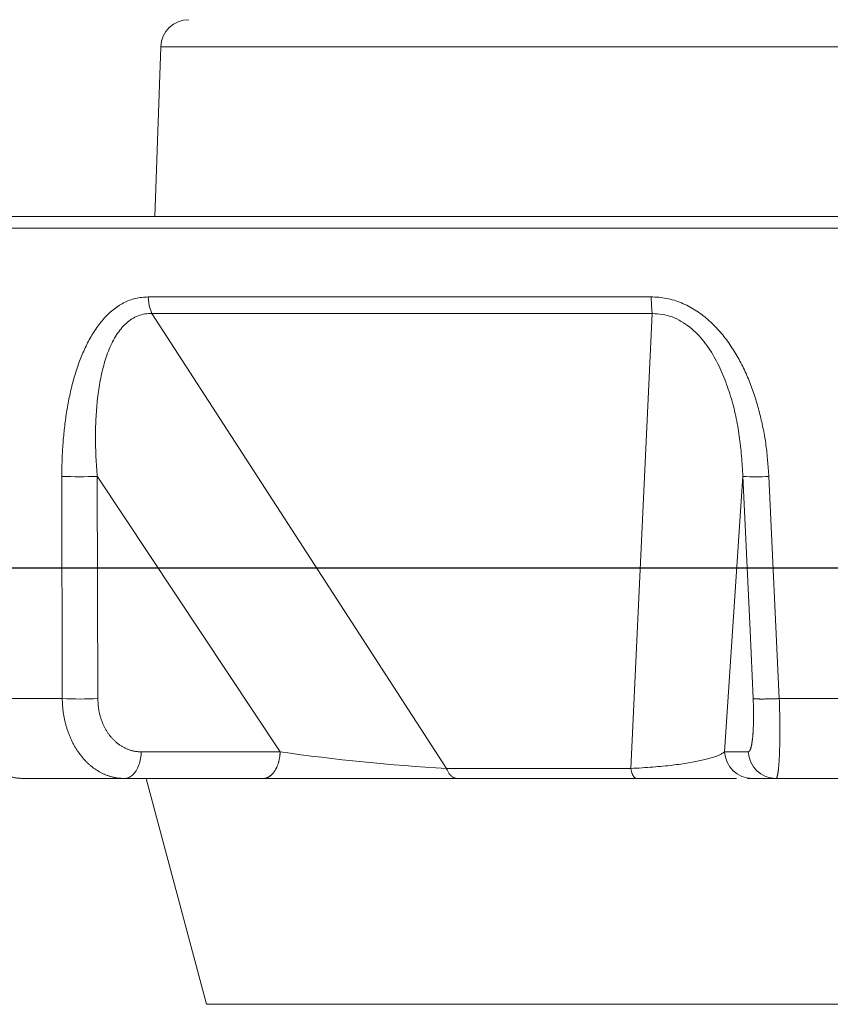
# Model space of a CAD drawing. Units: inches. Extents: x -22 to 119, y 2 to 107.
# Drawn here: x 37 to 37, y 46 to 47 of the extents above; entities that cross this region are included whole.
import ezdxf

# ---------------------------------------------------------------- set-up
doc = ezdxf.new("R2010")
doc.units = ezdxf.units.IN
doc.header["$MEASUREMENT"] = 0
doc.linetypes.add('DCAD_Continuous', pattern=[0])
doc.layers.get('0').update_dxf_attribs({"linetype": 'DCAD_Continuous', "lineweight": 0})
doc.layers.add('DV4_0', color=7, linetype='DCAD_Continuous', lineweight=0)
doc.layers.add('OUTLINE', color=7, linetype='DCAD_Continuous', lineweight=0)
doc.styles.add('DC_TEXTSTYLE5', font='arial.ttf', dxfattribs={"height": 0.6})
doc.dimstyles.get("Standard").update_dxf_attribs({"dimtxt": 0.18, "dimasz": 0.18, "dimexe": 0.18, "dimexo": 0.0625, "dimgap": 0.09, "dimtad": 0, "dimtih": 1, "dimtoh": 1, "dimdec": 4, "dimzin": 0, "dimdsep": 46, "dimtxsty": 'Standard', "dimcen": 0.09, "dimadec": 0, "dimazin": 0, "dimtfac": 1, "dimtdec": 4, "dimtofl": 0, "dimtmove": 0, "dimatfit": 3, "dimfxl": 0, "dimtolj": 1, "dimtzin": 0, "dimarcsym": 0})

# ---------------------------------------------------------------- blocks, each defined once
blk = doc.blocks.new('SE3')
at = {"layer": 'DV4_0', "color": 7, "linetype": 'DCAD_Continuous', "lineweight": 0, "ltscale": 0.024604}
for p, q in [((36.78233, 47.02821), (36.77818, 46.90942)), ((36.78233, 47.02821), (37.74584, 47.02821)), ((36.42599, 46.90942), (36.94336, 46.90942)), ((38.10218, 46.90942), (36.94336, 46.90942)), ((36.41813, 46.90113), (38.11004, 46.90113)), ((36.77347, 46.85301), (37.12589, 46.85301)), ((36.77613, 46.84139), (36.98244, 46.52278)), ((37.12664, 46.84139), (36.77613, 46.84139)), ((37.1116, 46.52278), (37.12664, 46.84139)), ((36.71329, 46.57171), (36.71302, 46.72736)), ((36.86597, 46.5344), (36.73785, 46.72737)), ((36.73824, 46.57171), (36.73785, 46.72737)), ((37.19024, 46.72737), (37.17738, 46.5344)), ((37.19521, 46.61949), (37.19024, 46.72737)), ((37.20841, 46.72736), (37.21574, 46.57171)), ((37.19741, 46.57171), (37.19521, 46.61949)), ((36.71329, 46.57171), (36.64493, 46.57171)), ((37.31243, 46.57171), (37.21574, 46.57171)), ((36.86597, 46.5344), (36.76868, 46.5344)), ((37.19396, 46.5344), (37.17738, 46.5344)), ((37.1116, 46.52278), (36.98244, 46.52278)), ((36.68518, 46.51575), (36.7568, 46.51575)), ((36.7568, 46.51575), (36.85409, 46.51575)), ((36.772, 46.51575), (36.81438, 46.35758)), ((36.85409, 46.51575), (36.98987, 46.51575)), ((36.98987, 46.51575), (37.11562, 46.51575)), ((37.11562, 46.51575), (37.18571, 46.51575)), ((37.19352, 46.51575), (37.19686, 46.51575)), ((37.19686, 46.51575), (37.21344, 46.51575)), ((37.21344, 46.51575), (37.31473, 46.51575)), ((37.71379, 46.35758), (36.81438, 46.35758))]:
    blk.add_line(p, q, dxfattribs=at)
at = {"layer": 'DV4_0', "color": 7, "linetype": 'DCAD_Continuous', "lineweight": 0, "ltscale": 0.024604, "flags": 128}
for points in [[(36.71302, 46.72736), (36.71303, 46.72873), (36.71304, 46.7301), (36.71306, 46.73147), (36.71307, 46.73284), (36.71309, 46.73421), (36.71312, 46.73558), (36.71315, 46.73695), (36.71319, 46.73831), (36.71323, 46.73968), (36.71329, 46.74105), (36.71335, 46.74241), (36.71342, 46.74377), (36.71349, 46.74514), (36.71357, 46.7465), (36.71365, 46.74786), (36.71375, 46.74922), (36.71384, 46.75058), (36.71395, 46.75193), (36.71406, 46.75329), (36.71417, 46.75464), (36.7143, 46.756), (36.71443, 46.75735), (36.71457, 46.7587), (36.71471, 46.76005), (36.71486, 46.7614), (36.71502, 46.76274), (36.71519, 46.76408), (36.71536, 46.76542), (36.71554, 46.76676), (36.71573, 46.7681), (36.71592, 46.76944), (36.71612, 46.77077), (36.71633, 46.7721), (36.71655, 46.77343), (36.71677, 46.77475), (36.717, 46.77608), (36.71724, 46.7774), (36.71748, 46.77871), (36.71774, 46.78003), (36.718, 46.78134), (36.71827, 46.78265), (36.71854, 46.78396), (36.71883, 46.78526), (36.71912, 46.78656), (36.71942, 46.78785), (36.71973, 46.78915), (36.72004, 46.79044), (36.72037, 46.79172), (36.7207, 46.793), (36.72105, 46.79428), (36.7214, 46.79555), (36.72176, 46.79682), (36.72213, 46.79808), (36.72251, 46.79934), (36.7229, 46.80059), (36.7233, 46.80184), (36.7237, 46.80308), (36.72412, 46.80432), (36.72455, 46.80555), (36.72499, 46.80677), (36.72544, 46.80799), (36.7259, 46.8092), (36.72637, 46.8104), (36.72685, 46.8116), (36.72734, 46.81278), (36.72784, 46.81396), (36.72836, 46.81514), (36.72888, 46.8163), (36.72942, 46.81746), (36.72997, 46.8186), (36.73052, 46.81974), (36.73109, 46.82087), (36.73168, 46.82198), (36.73227, 46.82309), (36.73288, 46.82419), (36.7335, 46.82527), (36.73413, 46.82635), (36.73477, 46.82741), (36.73543, 46.82846), (36.7361, 46.8295), (36.73678, 46.83052), (36.73747, 46.83153), (36.73818, 46.83252), (36.73891, 46.8335), (36.73964, 46.83446), (36.74039, 46.83541), (36.74116, 46.83634), (36.74194, 46.83725), (36.74274, 46.83814), (36.74354, 46.83901), (36.74437, 46.83987), (36.7452, 46.8407), (36.74606, 46.84151), (36.74692, 46.8423), (36.7478, 46.84307), (36.74869, 46.84381), (36.7496, 46.84453), (36.75052, 46.84522), (36.75145, 46.84589), (36.75239, 46.84653), (36.75335, 46.84714), (36.75432, 46.84773), (36.75531, 46.84828), (36.7563, 46.84882), (36.75731, 46.84932), (36.75833, 46.84979), (36.75935, 46.85024), (36.76039, 46.85065), (36.76144, 46.85104), (36.7625, 46.85139), (36.76357, 46.8517), (36.76464, 46.85197), (36.76573, 46.85221), (36.76682, 46.8524), (36.76792, 46.85256), (36.76902, 46.85269), (36.77013, 46.85279), (36.77124, 46.85287), (36.77235, 46.85294), (36.77347, 46.85301)], [(36.77347, 46.85301), (36.77425, 46.84683), (36.77613, 46.84139)], [(37.12589, 46.85301), (37.12724, 46.85298), (37.1286, 46.85293), (37.12995, 46.85286), (37.13131, 46.85275), (37.13266, 46.85261), (37.134, 46.85243), (37.13535, 46.85221), (37.13669, 46.85196), (37.13802, 46.85168), (37.13934, 46.85137), (37.14066, 46.85102), (37.14197, 46.85065), (37.14327, 46.85024), (37.14456, 46.8498), (37.14585, 46.84933), (37.14712, 46.84883), (37.14838, 46.8483), (37.14962, 46.84774), (37.15086, 46.84715), (37.15208, 46.84654), (37.15329, 46.8459), (37.15448, 46.84523), (37.15567, 46.84454), (37.15684, 46.84382), (37.15799, 46.84308), (37.15913, 46.84231), (37.16025, 46.84152), (37.16136, 46.84071), (37.16246, 46.83988), (37.16354, 46.83903), (37.1646, 46.83815), (37.16565, 46.83726), (37.16668, 46.83635), (37.1677, 46.83542), (37.16869, 46.83448), (37.16968, 46.83352), (37.17064, 46.83254), (37.17159, 46.83154), (37.17253, 46.83054), (37.17345, 46.82951), (37.17435, 46.82848), (37.17524, 46.82743), (37.17611, 46.82636), (37.17697, 46.82529), (37.17782, 46.8242), (37.17865, 46.82311), (37.17946, 46.822), (37.18027, 46.82088), (37.18105, 46.81975), (37.18183, 46.81862), (37.18259, 46.81747), (37.18334, 46.81632), (37.18407, 46.81515), (37.18479, 46.81398), (37.18549, 46.8128), (37.18619, 46.81161), (37.18687, 46.81042), (37.18754, 46.80921), (37.18819, 46.808), (37.18883, 46.80679), (37.18946, 46.80556), (37.19008, 46.80433), (37.19068, 46.8031), (37.19127, 46.80186), (37.19185, 46.80061), (37.19242, 46.79936), (37.19298, 46.7981), (37.19352, 46.79684), (37.19405, 46.79557), (37.19457, 46.7943), (37.19508, 46.79302), (37.19558, 46.79174), (37.19607, 46.79046), (37.19655, 46.78917), (37.19702, 46.78787), (37.19747, 46.78658), (37.19792, 46.78528), (37.19835, 46.78397), (37.19878, 46.78267), (37.19919, 46.78136), (37.1996, 46.78004), (37.2, 46.77873), (37.20038, 46.77741), (37.20076, 46.77609), (37.20113, 46.77477), (37.20149, 46.77344), (37.20184, 46.77211), (37.20218, 46.77078), (37.20251, 46.76945), (37.20283, 46.76811), (37.20314, 46.76678), (37.20345, 46.76544), (37.20374, 46.76409), (37.20403, 46.76275), (37.20431, 46.76141), (37.20458, 46.76006), (37.20484, 46.75871), (37.20509, 46.75736), (37.20533, 46.75601), (37.20556, 46.75465), (37.20578, 46.7533), (37.20599, 46.75194), (37.2062, 46.75058), (37.20639, 46.74923), (37.20657, 46.74786), (37.20674, 46.7465), (37.2069, 46.74514), (37.20706, 46.74378), (37.2072, 46.74241), (37.20733, 46.74105), (37.20746, 46.73968), (37.20758, 46.73831), (37.2077, 46.73695), (37.20781, 46.73558), (37.20792, 46.73421), (37.20802, 46.73284), (37.20812, 46.73147), (37.20822, 46.7301), (37.20831, 46.72873), (37.20841, 46.72736)], [(37.12589, 46.85301), (37.12611, 46.84683), (37.12664, 46.84139)], [(36.73785, 46.72737), (36.73771, 46.72905), (36.73758, 46.73073), (36.73745, 46.73241), (36.73733, 46.73409), (36.73722, 46.73577), (36.73712, 46.73745), (36.73703, 46.73913), (36.73695, 46.7408), (36.73688, 46.74248), (36.73681, 46.74415), (36.73676, 46.74582), (36.73671, 46.74749), (36.73667, 46.74916), (36.73664, 46.75082), (36.73663, 46.75249), (36.73662, 46.75415), (36.73662, 46.75581), (36.73663, 46.75746), (36.73665, 46.75912), (36.73668, 46.76077), (36.73672, 46.76242), (36.73677, 46.76406), (36.73684, 46.76571), (36.73691, 46.76735), (36.73699, 46.76898), (36.73708, 46.77062), (36.73719, 46.77225), (36.7373, 46.77387), (36.73743, 46.77549), (36.73757, 46.77711), (36.73772, 46.77872), (36.73788, 46.78032), (36.73806, 46.78192), (36.73825, 46.78352), (36.73845, 46.7851), (36.73866, 46.78668), (36.73889, 46.78826), (36.73913, 46.78982), (36.73939, 46.79138), (36.73966, 46.79294), (36.73994, 46.79448), (36.74024, 46.79602), (36.74055, 46.79754), (36.74088, 46.79906), (36.74123, 46.80057), (36.74159, 46.80207), (36.74197, 46.80356), (36.74236, 46.80504), (36.74277, 46.80651), (36.7432, 46.80797), (36.74365, 46.80941), (36.74411, 46.81083), (36.7446, 46.81224), (36.7451, 46.81364), (36.74563, 46.81501), (36.74617, 46.81637), (36.74674, 46.8177), (36.74733, 46.81902), (36.74794, 46.82031), (36.74857, 46.82158), (36.74922, 46.82282), (36.7499, 46.82404), (36.75061, 46.82524), (36.75133, 46.8264), (36.75209, 46.82754), (36.75286, 46.82865), (36.75367, 46.82972), (36.75449, 46.83076), (36.75535, 46.83177), (36.75623, 46.83273), (36.75714, 46.83365), (36.75807, 46.83453), (36.75903, 46.83537), (36.76002, 46.83616), (36.76103, 46.8369), (36.76207, 46.83759), (36.76313, 46.83823), (36.76422, 46.83881), (36.76533, 46.83933), (36.76646, 46.8398), (36.76761, 46.84021), (36.76878, 46.84055), (36.76997, 46.84084), (36.77118, 46.84107), (36.7724, 46.84124), (36.77363, 46.84135), (36.77487, 46.8414), (36.77613, 46.84139)], [(37.12664, 46.84139), (37.12841, 46.8413), (37.13018, 46.84118), (37.13195, 46.84103), (37.1337, 46.84081), (37.13545, 46.84051), (37.13717, 46.84011), (37.13888, 46.83961), (37.14057, 46.83902), (37.14223, 46.83834), (37.14386, 46.8376), (37.14546, 46.83678), (37.14703, 46.83591), (37.14857, 46.83499), (37.15007, 46.83401), (37.15153, 46.83297), (37.15296, 46.83189), (37.15434, 46.83075), (37.15569, 46.82957), (37.15701, 46.82835), (37.15828, 46.82709), (37.15952, 46.82579), (37.16072, 46.82445), (37.16188, 46.82309), (37.163, 46.82169), (37.16409, 46.82027), (37.16515, 46.81883), (37.16618, 46.81735), (37.16717, 46.81586), (37.16813, 46.81435), (37.16906, 46.81281), (37.16996, 46.81127), (37.17084, 46.8097), (37.17168, 46.80813), (37.1725, 46.80654), (37.1733, 46.80494), (37.17407, 46.80333), (37.17482, 46.80171), (37.17554, 46.80008), (37.17625, 46.79844), (37.17693, 46.79679), (37.17758, 46.79514), (37.17822, 46.79347), (37.17884, 46.7918), (37.17944, 46.79013), (37.18002, 46.78844), (37.18059, 46.78675), (37.18113, 46.78506), (37.18166, 46.78336), (37.18217, 46.78165), (37.18267, 46.77994), (37.18314, 46.77822), (37.1836, 46.7765), (37.18404, 46.77478), (37.18446, 46.77305), (37.18487, 46.77132), (37.18525, 46.76958), (37.18562, 46.76784), (37.18597, 46.7661), (37.18631, 46.76436), (37.18663, 46.76261), (37.18693, 46.76086), (37.18721, 46.75911), (37.18747, 46.75735), (37.18772, 46.7556), (37.18795, 46.75384), (37.18817, 46.75208), (37.18838, 46.75032), (37.18857, 46.74856), (37.18875, 46.7468), (37.18892, 46.74504), (37.18908, 46.74327), (37.18923, 46.74151), (37.18937, 46.73974), (37.18951, 46.73798), (37.18964, 46.73621), (37.18977, 46.73444), (37.18989, 46.73267), (37.19001, 46.7309), (37.19012, 46.72913), (37.19024, 46.72737)], [(36.64493, 46.57171), (36.64498, 46.57101), (36.64503, 46.57031), (36.64509, 46.56961), (36.64515, 46.56891), (36.64521, 46.56821), (36.64527, 46.56751), (36.64535, 46.56681), (36.64543, 46.56612), (36.64551, 46.56542), (36.64561, 46.56473), (36.6457, 46.56404), (36.64581, 46.56335), (36.64592, 46.56266), (36.64603, 46.56197), (36.64615, 46.56129), (36.64628, 46.56061), (36.64641, 46.55992), (36.64654, 46.55925), (36.64669, 46.55857), (36.64683, 46.55789), (36.64698, 46.55722), (36.64714, 46.55655), (36.6473, 46.55589), (36.64747, 46.55522), (36.64764, 46.55456), (36.64781, 46.5539), (36.648, 46.55325), (36.64818, 46.55259), (36.64838, 46.55194), (36.64857, 46.5513), (36.64877, 46.55065), (36.64898, 46.55002), (36.64919, 46.54938), (36.64941, 46.54875), (36.64963, 46.54812), (36.64986, 46.54749), (36.65009, 46.54687), (36.65033, 46.54626), (36.65057, 46.54564), (36.65081, 46.54504), (36.65106, 46.54443), (36.65132, 46.54383), (36.65157, 46.54324), (36.65184, 46.54264), (36.65211, 46.54206), (36.65238, 46.54148), (36.65266, 46.5409), (36.65294, 46.54033), (36.65322, 46.53976), (36.65351, 46.5392), (36.65381, 46.53864), (36.65411, 46.53809), (36.65441, 46.53754), (36.65472, 46.537), (36.65503, 46.53646), (36.65534, 46.53593), (36.65566, 46.53541), (36.65598, 46.53489), (36.65631, 46.53437), (36.65664, 46.53386), (36.65697, 46.53336), (36.65731, 46.53287), (36.65765, 46.53237), (36.658, 46.53189), (36.65835, 46.53141), (36.6587, 46.53094), (36.65906, 46.53047), (36.65941, 46.53001), (36.65978, 46.52956), (36.66014, 46.52911), (36.66051, 46.52867), (36.66088, 46.52824), (36.66126, 46.52781), (36.66164, 46.52739), (36.66202, 46.52697), (36.66241, 46.52657), (36.66279, 46.52617), (36.66318, 46.52577), (36.66358, 46.52539), (36.66397, 46.52501), (36.66437, 46.52463), (36.66477, 46.52427), (36.66518, 46.52391), (36.66559, 46.52356), (36.666, 46.52321), (36.66641, 46.52288), (36.66682, 46.52255), (36.66724, 46.52223), (36.66766, 46.52191), (36.66808, 46.52161), (36.6685, 46.52131), (36.66893, 46.52102), (36.66936, 46.52073), (36.66979, 46.52045), (36.67022, 46.52019), (36.67065, 46.51992), (36.67109, 46.51967), (36.67153, 46.51942), (36.67197, 46.51918), (36.67241, 46.51895), (36.67285, 46.51872), (36.6733, 46.51851), (36.67374, 46.5183), (36.67419, 46.51809), (36.67464, 46.5179), (36.67509, 46.51771), (36.67554, 46.51754), (36.67599, 46.51737), (36.67644, 46.51721), (36.6769, 46.51706), (36.67735, 46.51692), (36.67781, 46.51679), (36.67827, 46.51666), (36.67872, 46.51655), (36.67918, 46.51645), (36.67964, 46.51636), (36.6801, 46.51628), (36.68056, 46.51621), (36.68102, 46.51614), (36.68148, 46.51608), (36.68194, 46.51602), (36.6824, 46.51598), (36.68286, 46.51593), (36.68333, 46.51589), (36.68379, 46.51585), (36.68425, 46.51582), (36.68471, 46.51578), (36.68518, 46.51575)], [(36.7526, 46.516), (36.75211, 46.51607), (36.75162, 46.51614), (36.75113, 46.51622), (36.75063, 46.5163), (36.75014, 46.5164), (36.74965, 46.5165), (36.74917, 46.51661), (36.74868, 46.51673), (36.74819, 46.51685), (36.74771, 46.51698), (36.74722, 46.51711), (36.74674, 46.51726), (36.74626, 46.51741), (36.74578, 46.51756), (36.7453, 46.51773), (36.74483, 46.5179), (36.74435, 46.51808), (36.74388, 46.51826), (36.74341, 46.51846), (36.74294, 46.51865), (36.74247, 46.51886), (36.742, 46.51907), (36.74154, 46.51929), (36.74107, 46.51952), (36.74061, 46.51976), (36.74016, 46.52), (36.7397, 46.52024), (36.73925, 46.5205), (36.73879, 46.52076), (36.73834, 46.52103), (36.7379, 46.5213), (36.73745, 46.52158), (36.73701, 46.52187), (36.73657, 46.52216), (36.73613, 46.52246), (36.7357, 46.52277), (36.73527, 46.52308), (36.73484, 46.5234), (36.73441, 46.52373), (36.73399, 46.52406), (36.73357, 46.5244), (36.73315, 46.52474), (36.73274, 46.5251), (36.73233, 46.52545), (36.73192, 46.52582), (36.73151, 46.52619), (36.73111, 46.52656), (36.73071, 46.52694), (36.73032, 46.52733), (36.72993, 46.52772), (36.72954, 46.52812), (36.72916, 46.52853), (36.72878, 46.52894), (36.7284, 46.52936), (36.72803, 46.52978), (36.72766, 46.53021), (36.72729, 46.53064), (36.72693, 46.53108), (36.72657, 46.53152), (36.72622, 46.53197), (36.72586, 46.53243), (36.72552, 46.53289), (36.72518, 46.53336), (36.72484, 46.53383), (36.7245, 46.5343), (36.72417, 46.53478), (36.72385, 46.53527), (36.72353, 46.53576), (36.72321, 46.53626), (36.7229, 46.53676), (36.72259, 46.53727), (36.72229, 46.53778), (36.72199, 46.53829), (36.72169, 46.53881), (36.7214, 46.53934), (36.72111, 46.53987), (36.72083, 46.5404), (36.72056, 46.54094), (36.72029, 46.54148), (36.72002, 46.54203), (36.71976, 46.54258), (36.7195, 46.54313), (36.71925, 46.54369), (36.719, 46.54425), (36.71876, 46.54482), (36.71852, 46.54539), (36.71828, 46.54596), (36.71806, 46.54654), (36.71783, 46.54712), (36.71762, 46.5477), (36.71741, 46.54829), (36.7172, 46.54888), (36.717, 46.54947), (36.7168, 46.55007), (36.71661, 46.55067), (36.71642, 46.55127), (36.71624, 46.55188), (36.71606, 46.55249), (36.71589, 46.5531), (36.71572, 46.55372), (36.71556, 46.55433), (36.7154, 46.55495), (36.71525, 46.55558), (36.7151, 46.5562), (36.71496, 46.55683), (36.71483, 46.55746), (36.7147, 46.55809), (36.71457, 46.55872), (36.71445, 46.55936), (36.71434, 46.55999), (36.71424, 46.56063), (36.71414, 46.56128), (36.71404, 46.56192), (36.71396, 46.56256), (36.71388, 46.56321), (36.71381, 46.56386), (36.71374, 46.56451), (36.71368, 46.56516), (36.71363, 46.56581), (36.71358, 46.56646), (36.71353, 46.56712), (36.71349, 46.56777), (36.71345, 46.56842), (36.71342, 46.56908), (36.71338, 46.56974), (36.71335, 46.57039), (36.71332, 46.57105), (36.71329, 46.57171)], [(36.76868, 46.5344), (36.76822, 46.53442), (36.76776, 46.53444), (36.7673, 46.53446), (36.76684, 46.53448), (36.76639, 46.53451), (36.76593, 46.53455), (36.76547, 46.5346), (36.76501, 46.53466), (36.76456, 46.53473), (36.7641, 46.5348), (36.76365, 46.53489), (36.7632, 46.53499), (36.76275, 46.53509), (36.7623, 46.5352), (36.76185, 46.53532), (36.76141, 46.53545), (36.76096, 46.53558), (36.76052, 46.53572), (36.76008, 46.53587), (36.75964, 46.53603), (36.75921, 46.5362), (36.75877, 46.53637), (36.75834, 46.53655), (36.75791, 46.53674), (36.75749, 46.53694), (36.75706, 46.53715), (36.75664, 46.53736), (36.75622, 46.53758), (36.7558, 46.53781), (36.75539, 46.53805), (36.75498, 46.53829), (36.75458, 46.53854), (36.75417, 46.5388), (36.75377, 46.53907), (36.75337, 46.53934), (36.75298, 46.53963), (36.75259, 46.53991), (36.7522, 46.54021), (36.75182, 46.54051), (36.75144, 46.54082), (36.75107, 46.54114), (36.7507, 46.54147), (36.75033, 46.5418), (36.74997, 46.54214), (36.74961, 46.54248), (36.74925, 46.54284), (36.7489, 46.54319), (36.74856, 46.54356), (36.74822, 46.54393), (36.74788, 46.54431), (36.74755, 46.5447), (36.74722, 46.54509), (36.7469, 46.54549), (36.74658, 46.54589), (36.74627, 46.5463), (36.74596, 46.54672), (36.74566, 46.54714), (36.74536, 46.54756), (36.74507, 46.548), (36.74478, 46.54844), (36.7445, 46.54888), (36.74422, 46.54933), (36.74395, 46.54979), (36.74369, 46.55025), (36.74343, 46.55071), (36.74318, 46.55118), (36.74293, 46.55166), (36.74269, 46.55214), (36.74245, 46.55262), (36.74223, 46.55311), (36.742, 46.55361), (36.74179, 46.55411), (36.74157, 46.55461), (36.74137, 46.55512), (36.74117, 46.55563), (36.74098, 46.55614), (36.74079, 46.55666), (36.74061, 46.55719), (36.74043, 46.55771), (36.74026, 46.55824), (36.7401, 46.55878), (36.73994, 46.55931), (36.73979, 46.55985), (36.73965, 46.5604), (36.73951, 46.56094), (36.73938, 46.56149), (36.73926, 46.56204), (36.73915, 46.5626), (36.73904, 46.56315), (36.73894, 46.56371), (36.73885, 46.56427), (36.73877, 46.56484), (36.7387, 46.5654), (36.73863, 46.56597), (36.73857, 46.56654), (36.73852, 46.56711), (36.73847, 46.56768), (36.73843, 46.56825), (36.73839, 46.56883), (36.73836, 46.5694), (36.73833, 46.56998), (36.7383, 46.57055), (36.73827, 46.57113), (36.73824, 46.57171)], [(37.19742, 46.57171), (37.19744, 46.57113), (37.19746, 46.57056), (37.19749, 46.56998), (37.19751, 46.5694), (37.19753, 46.56883), (37.19755, 46.56826), (37.19757, 46.56768), (37.19759, 46.56711), (37.19761, 46.56655), (37.19762, 46.56598), (37.19763, 46.56541), (37.19765, 46.56485), (37.19766, 46.56429), (37.19767, 46.56373), (37.19767, 46.56317), (37.19768, 46.56261), (37.19769, 46.56206), (37.19769, 46.56151), (37.1977, 46.56096), (37.1977, 46.56042), (37.1977, 46.55988), (37.1977, 46.55934), (37.1977, 46.5588), (37.19769, 46.55827), (37.19769, 46.55774), (37.19768, 46.55722), (37.19768, 46.5567), (37.19767, 46.55618), (37.19766, 46.55567), (37.19765, 46.55516), (37.19764, 46.55465), (37.19762, 46.55415), (37.19761, 46.55365), (37.1976, 46.55315), (37.19758, 46.55266), (37.19756, 46.55218), (37.19754, 46.5517), (37.19752, 46.55122), (37.1975, 46.55075), (37.19748, 46.55028), (37.19746, 46.54982), (37.19743, 46.54936), (37.19741, 46.54891), (37.19738, 46.54846), (37.19735, 46.54802), (37.19732, 46.54758), (37.19729, 46.54715), (37.19726, 46.54672), (37.19723, 46.5463), (37.1972, 46.54589), (37.19716, 46.54549), (37.19713, 46.54509), (37.19709, 46.5447), (37.19705, 46.54431), (37.19701, 46.54393), (37.19697, 46.54356), (37.19693, 46.5432), (37.19688, 46.54284), (37.19684, 46.54249), (37.1968, 46.54214), (37.19675, 46.54181), (37.1967, 46.54148), (37.19665, 46.54115), (37.1966, 46.54084), (37.19655, 46.54053), (37.1965, 46.54023), (37.19645, 46.53993), (37.1964, 46.53965), (37.19634, 46.53937), (37.19629, 46.53909), (37.19623, 46.53883), (37.19617, 46.53857), (37.19612, 46.53832), (37.19606, 46.53808), (37.196, 46.53784), (37.19594, 46.53762), (37.19588, 46.5374), (37.19581, 46.53718), (37.19575, 46.53697), (37.19569, 46.53677), (37.19562, 46.53658), (37.19556, 46.5364), (37.19549, 46.53622), (37.19543, 46.53605), (37.19536, 46.53589), (37.19529, 46.53574), (37.19522, 46.5356), (37.19515, 46.53546), (37.19508, 46.53534), (37.19501, 46.53522), (37.19494, 46.53512), (37.19487, 46.53502), (37.1948, 46.53494), (37.19472, 46.53486), (37.19465, 46.53479), (37.19457, 46.53473), (37.1945, 46.53468), (37.19442, 46.53463), (37.19435, 46.53458), (37.19427, 46.53454), (37.19419, 46.5345), (37.19412, 46.53447), (37.19404, 46.53443), (37.19396, 46.5344)], [(37.21574, 46.57171), (37.21521, 46.57168), (37.21467, 46.57166), (37.21413, 46.57164), (37.21359, 46.57162), (37.21305, 46.5716), (37.2125, 46.57158), (37.21196, 46.57156), (37.21142, 46.57155), (37.21087, 46.57153), (37.21033, 46.57151), (37.2098, 46.5715), (37.20927, 46.57148), (37.20874, 46.57147), (37.20821, 46.57146), (37.2077, 46.57145), (37.20718, 46.57144), (37.20668, 46.57143), (37.20619, 46.57142), (37.2057, 46.57142), (37.20522, 46.57141), (37.20475, 46.57141), (37.2043, 46.57141), (37.20385, 46.57141), (37.20342, 46.57141), (37.203, 46.57141), (37.20259, 46.57141), (37.2022, 46.57141), (37.20182, 46.57142), (37.20145, 46.57142), (37.2011, 46.57143), (37.20076, 46.57144), (37.20044, 46.57145), (37.20014, 46.57145), (37.19985, 46.57147), (37.19957, 46.57148), (37.19931, 46.57149), (37.19907, 46.5715), (37.19884, 46.57152), (37.19863, 46.57154), (37.19844, 46.57155), (37.19826, 46.57157), (37.19809, 46.57159), (37.19794, 46.57161), (37.19781, 46.57162), (37.19769, 46.57164), (37.19758, 46.57166), (37.19749, 46.57169), (37.19742, 46.57171)], [(37.21574, 46.57171), (37.21576, 46.57105), (37.21578, 46.57039), (37.2158, 46.56974), (37.21582, 46.56908), (37.21584, 46.56842), (37.21586, 46.56777), (37.21588, 46.56711), (37.21589, 46.56646), (37.21591, 46.56581), (37.21593, 46.56516), (37.21594, 46.56451), (37.21596, 46.56386), (37.21597, 46.56321), (37.21598, 46.56257), (37.216, 46.56192), (37.21601, 46.56128), (37.21602, 46.56064), (37.21603, 46.56), (37.21604, 46.55936), (37.21605, 46.55873), (37.21606, 46.5581), (37.21607, 46.55746), (37.21607, 46.55684), (37.21608, 46.55621), (37.21609, 46.55558), (37.21609, 46.55496), (37.2161, 46.55434), (37.2161, 46.55373), (37.21611, 46.55311), (37.21611, 46.5525), (37.21611, 46.55189), (37.21612, 46.55128), (37.21612, 46.55068), (37.21612, 46.55008), (37.21612, 46.54948), (37.21612, 46.54889), (37.21612, 46.5483), (37.21612, 46.54771), (37.21612, 46.54713), (37.21611, 46.54655), (37.21611, 46.54597), (37.21611, 46.5454), (37.2161, 46.54483), (37.2161, 46.54426), (37.21609, 46.5437), (37.21609, 46.54314), (37.21608, 46.54259), (37.21607, 46.54204), (37.21607, 46.54149), (37.21606, 46.54095), (37.21605, 46.54041), (37.21604, 46.53988), (37.21603, 46.53935), (37.21602, 46.53883), (37.21601, 46.53831), (37.216, 46.53779), (37.21598, 46.53728), (37.21597, 46.53678), (37.21596, 46.53628), (37.21594, 46.53578), (37.21593, 46.53529), (37.21591, 46.5348), (37.2159, 46.53432), (37.21588, 46.53384), (37.21586, 46.53337), (37.21584, 46.53291), (37.21583, 46.53245), (37.21581, 46.53199), (37.21579, 46.53154), (37.21577, 46.53109), (37.21575, 46.53066), (37.21572, 46.53022), (37.2157, 46.52979), (37.21568, 46.52937), (37.21566, 46.52895), (37.21563, 46.52854), (37.21561, 46.52814), (37.21558, 46.52774), (37.21556, 46.52734), (37.21553, 46.52695), (37.21551, 46.52657), (37.21548, 46.5262), (37.21545, 46.52583), (37.21542, 46.52546), (37.2154, 46.5251), (37.21537, 46.52475), (37.21534, 46.52441), (37.21531, 46.52407), (37.21528, 46.52373), (37.21525, 46.52341), (37.21522, 46.52309), (37.21518, 46.52277), (37.21515, 46.52247), (37.21512, 46.52217), (37.21509, 46.52187), (37.21505, 46.52159), (37.21502, 46.52131), (37.21499, 46.52103), (37.21495, 46.52077), (37.21492, 46.52051), (37.21488, 46.52025), (37.21485, 46.52), (37.21481, 46.51976), (37.21478, 46.51953), (37.21474, 46.5193), (37.2147, 46.51908), (37.21467, 46.51886), (37.21463, 46.51865), (37.21459, 46.51845), (37.21455, 46.51826), (37.21451, 46.51807), (37.21448, 46.51789), (37.21444, 46.51771), (37.2144, 46.51754), (37.21436, 46.51739), (37.21432, 46.51723), (37.21428, 46.51709), (37.21424, 46.51696), (37.2142, 46.51683), (37.21416, 46.51671), (37.21411, 46.51661), (37.21407, 46.51651), (37.21403, 46.51642), (37.21399, 46.51633), (37.21394, 46.51626), (37.2139, 46.51619), (37.21386, 46.51613), (37.21381, 46.51607)], [(36.7568, 46.51575), (36.75749, 46.51578), (36.75819, 46.51588), (36.7589, 46.51606), (36.75962, 46.51631), (36.76034, 46.51664), (36.76105, 46.51705), (36.76176, 46.51754), (36.76245, 46.51811), (36.76313, 46.51876), (36.76378, 46.51948), (36.7644, 46.52028), (36.76499, 46.52115), (36.76555, 46.52208), (36.76606, 46.52307), (36.76654, 46.52411), (36.76696, 46.52519), (36.76734, 46.5263), (36.76768, 46.52744), (36.76796, 46.5286), (36.7682, 46.52977), (36.76839, 46.53094), (36.76853, 46.53211), (36.76863, 46.53326), (36.76868, 46.5344)], [(36.86597, 46.5344), (36.86596, 46.53402), (36.86594, 46.53364), (36.86591, 46.53326), (36.86589, 46.53288), (36.86585, 46.53249), (36.86582, 46.53211), (36.86577, 46.53172), (36.86573, 46.53133), (36.86567, 46.53094), (36.86562, 46.53055), (36.86555, 46.53016), (36.86548, 46.52977), (36.86541, 46.52938), (36.86533, 46.52899), (36.86525, 46.5286), (36.86516, 46.52822), (36.86507, 46.52783), (36.86497, 46.52744), (36.86486, 46.52706), (36.86475, 46.52668), (36.86463, 46.5263), (36.86451, 46.52593), (36.86438, 46.52556), (36.86425, 46.52519), (36.86411, 46.52483), (36.86397, 46.52447), (36.86382, 46.52411), (36.86367, 46.52376), (36.86351, 46.52341), (36.86335, 46.52307), (36.86318, 46.52274), (36.86301, 46.52241), (36.86284, 46.52208), (36.86266, 46.52177), (36.86247, 46.52146), (36.86228, 46.52115), (36.86209, 46.52086), (36.86189, 46.52057), (36.86169, 46.52029), (36.86149, 46.52001), (36.86128, 46.51975), (36.86107, 46.51949), (36.86085, 46.51924), (36.86063, 46.519), (36.86042, 46.51876), (36.86019, 46.51854), (36.85997, 46.51832), (36.85974, 46.51811), (36.85951, 46.51791), (36.85928, 46.51772), (36.85905, 46.51754), (36.85882, 46.51737), (36.85858, 46.5172), (36.85834, 46.51705), (36.85811, 46.5169), (36.85787, 46.51677), (36.85763, 46.51664), (36.85739, 46.51652), (36.85715, 46.51641), (36.85691, 46.51631), (36.85667, 46.51622), (36.85644, 46.51613), (36.8562, 46.51606), (36.85596, 46.51599), (36.85572, 46.51593), (36.85549, 46.51588), (36.85525, 46.51584), (36.85502, 46.51581), (36.85478, 46.51578), (36.85455, 46.51576), (36.85432, 46.51575), (36.85409, 46.51575)], [(37.17738, 46.5344), (37.17707, 46.53415), (37.17673, 46.53389), (37.17636, 46.53364), (37.17596, 46.53338), (37.17553, 46.53313), (37.17507, 46.53288), (37.17459, 46.53263), (37.17407, 46.53237), (37.17352, 46.53212), (37.17293, 46.53187), (37.17232, 46.53162), (37.17168, 46.53137), (37.17101, 46.53113), (37.17031, 46.53088), (37.16957, 46.53063), (37.16881, 46.53039), (37.16801, 46.53014), (37.16718, 46.5299), (37.16632, 46.52966), (37.16543, 46.52942), (37.16451, 46.52918), (37.16355, 46.52895), (37.16256, 46.52871), (37.16155, 46.52848), (37.16049, 46.52825), (37.15941, 46.52802), (37.1583, 46.52779), (37.15715, 46.52757), (37.15597, 46.52734), (37.15475, 46.52712), (37.1535, 46.5269), (37.15222, 46.52669), (37.1509, 46.52648), (37.14955, 46.52627), (37.14817, 46.52606), (37.14676, 46.52586), (37.1453, 46.52565), (37.14382, 46.52546), (37.1423, 46.52527), (37.14075, 46.52508), (37.13916, 46.52489), (37.13754, 46.52471), (37.13589, 46.52454), (37.1342, 46.52437), (37.13248, 46.5242), (37.13072, 46.52404), (37.12893, 46.52388), (37.12712, 46.52373), (37.12527, 46.52359), (37.1234, 46.52345), (37.12149, 46.52332), (37.11956, 46.5232), (37.11761, 46.52308), (37.11563, 46.52297), (37.11363, 46.52287), (37.1116, 46.52278)], [(36.98244, 46.52278), (36.98266, 46.52225), (36.9829, 46.52174), (36.98314, 46.52124), (36.9834, 46.52076), (36.98367, 46.52029), (36.98394, 46.51985), (36.98423, 46.51942), (36.98452, 46.51901), (36.98482, 46.51862), (36.98513, 46.51825), (36.98545, 46.51791), (36.98577, 46.51759), (36.98609, 46.5173), (36.98643, 46.51703), (36.98676, 46.51678), (36.9871, 46.51656), (36.98745, 46.51637), (36.98779, 46.5162), (36.98814, 46.51606), (36.98849, 46.51595), (36.98883, 46.51586), (36.98918, 46.5158), (36.98952, 46.51576), (36.98987, 46.51575)], [(37.1116, 46.52278), (37.11171, 46.52229), (37.11183, 46.52181), (37.11196, 46.52133), (37.11209, 46.52087), (37.11223, 46.52042), (37.11237, 46.51999), (37.11252, 46.51957), (37.11267, 46.51916), (37.11283, 46.51877), (37.11299, 46.5184), (37.11316, 46.51806), (37.11333, 46.51773), (37.11351, 46.51742), (37.11369, 46.51714), (37.11387, 46.51688), (37.11406, 46.51664), (37.11425, 46.51644), (37.11444, 46.51626), (37.11463, 46.5161), (37.11483, 46.51597), (37.11503, 46.51587), (37.11523, 46.5158), (37.11543, 46.51576), (37.11562, 46.51575)], [(36.7568, 46.51575), (36.75667, 46.51575), (36.75654, 46.51576), (36.75641, 46.51576), (36.75627, 46.51576), (36.75614, 46.51577), (36.75601, 46.51577), (36.75588, 46.51578), (36.75575, 46.51578), (36.75562, 46.51579), (36.75549, 46.51579), (36.75536, 46.5158), (36.75522, 46.5158), (36.75509, 46.51581), (36.75496, 46.51582), (36.75483, 46.51582), (36.7547, 46.51583), (36.75457, 46.51584), (36.75444, 46.51584), (36.75431, 46.51585), (36.75417, 46.51586), (36.75404, 46.51587), (36.75391, 46.51588), (36.75378, 46.51589), (36.75365, 46.5159), (36.75352, 46.51591), (36.75339, 46.51592), (36.75326, 46.51593), (36.75313, 46.51595), (36.753, 46.51596), (36.75287, 46.51597), (36.75273, 46.51599), (36.7526, 46.516)]]:
    blk.add_lwpolyline(points, dxfattribs=at)
at = {"layer": 'DV4_0', "color": 7, "linetype": 'DCAD_Continuous', "lineweight": 0, "ltscale": 0.024604}
for centre, radius, start, end in [((36.802, 47.02752), 0.01968, 90, 177.99999), ((36.72541, 46.98596), 0.25889, 267.25834, 272.75541), ((37.19934, 46.85013), 0.1231, 265.76041, 274.22388), ((36.72579, 46.82871), 0.2573, 267.21645, 272.77526), ((37.063, 47.9194), 1.39894, 261.90355, 266.69862), ((37.19694, 46.53533), 0.01958, 182.71507, 269.75181), ((37.21352, 46.53533), 0.01958, 182.71604, 269.75181), ((36.75658, 46.5607), 0.0449, 269.53077, 271.61267), ((37.21229, 46.52489), 0.00908, 266.38728, 277.94955)]:
    blk.add_arc(centre, radius, start, end, dxfattribs=at)
blk = doc.blocks.new('_OPEN')
at = {"color": 0, "linetype": 'ByBlock', "lineweight": -2}
for p, q in [((-1, 0.166667), (0, 0)), ((-1, -0.166667), (0, 0)), ((0, 0), (-1, 0))]:
    blk.add_line(p, q, dxfattribs=at)
blk = doc.blocks.new('*D53')
at = {"color": 0, "linetype": 'Continuous', "lineweight": -2, "ltscale": 0.024604}
for p, q in [((41.90923, 50.14435), (33.89823, 50.14435)), ((34.19823, 49.54435), (34.19823, 47.26302)), ((39.3389, 46.66302), (33.89823, 46.66302))]:
    blk.add_line(p, q, dxfattribs=at)
at = {"layer": 'Defpoints', "color": 0}
for p in [(41.90923, 50.14435), (34.19823, 46.66302), (39.3389, 46.66302)]:
    blk.add_point(p, dxfattribs=at)
at = {"color": 0, "lineweight": -2, "xscale": 0.6, "yscale": 0.6, "zscale": 0.6}
for p, rotation in [((34.19823, 50.14435), 90), ((34.19823, 46.66302), 270)]:
    blk.add_blockref('_OPEN', p, dxfattribs=dict(at, rotation=rotation))
at = {"color": 0, "lineweight": 0, "insert": (33.59193, 48.40368), "char_height": 0.6, "attachment_point": 5, "rotation": 90, "style": 'DC_TEXTSTYLE5'}
blk.add_mtext('\\A1;3.48', dxfattribs=at)
blk = doc.blocks.new('*D54')
at = {"color": 0, "linetype": 'Continuous', "lineweight": -2, "ltscale": 0.024604}
for p, q in [((42.16952, 50.14435), (32.17384, 50.14435)), ((32.47384, 49.54435), (32.47384, 46.77498)), ((37.25661, 46.17498), (32.17384, 46.17498))]:
    blk.add_line(p, q, dxfattribs=at)
at = {"layer": 'Defpoints', "color": 0}
for p in [(42.16952, 50.14435), (32.47384, 46.17498), (37.25661, 46.17498)]:
    blk.add_point(p, dxfattribs=at)
at = {"color": 0, "lineweight": -2, "xscale": 0.6, "yscale": 0.6, "zscale": 0.6}
for p, rotation in [((32.47384, 50.14435), 90), ((32.47384, 46.17498), 270)]:
    blk.add_blockref('_OPEN', p, dxfattribs=dict(at, rotation=rotation))
at = {"color": 0, "lineweight": 0, "insert": (31.86754, 48.15967), "char_height": 0.6, "attachment_point": 5, "rotation": 90, "style": 'DC_TEXTSTYLE5'}
blk.add_mtext('\\A1;3.97', dxfattribs=at)
blk = doc.blocks.new('*D58')
at = {"color": 0, "linetype": 'Continuous', "lineweight": -2, "ltscale": 0.024604}
for p, q in [((35.59728, 48.32234), (35.59728, 43.95536)), ((45.13028, 45.68694), (45.13028, 43.95536)), ((36.19728, 44.25536), (44.53028, 44.25536))]:
    blk.add_line(p, q, dxfattribs=at)
at = {"layer": 'Defpoints', "color": 0}
for p in [(35.59728, 48.32234), (45.13028, 45.68694), (45.13028, 44.25536)]:
    blk.add_point(p, dxfattribs=at)
at = {"color": 0, "lineweight": -2, "xscale": 0.6, "yscale": 0.6, "zscale": 0.6, "rotation": 180}
blk.add_blockref('_OPEN', (35.59728, 44.25536), dxfattribs=at)
at = {"color": 0, "lineweight": -2, "xscale": 0.6, "yscale": 0.6, "zscale": 0.6}
blk.add_blockref('_OPEN', (45.13028, 44.25536), dxfattribs=at)
at = {"color": 0, "lineweight": 0, "insert": (40.36378, 44.86166), "char_height": 0.6, "attachment_point": 5, "style": 'DC_TEXTSTYLE5'}
blk.add_mtext('\\A1;9.53', dxfattribs=at)

msp = doc.modelspace()

# ---------------------------------------------------------------- block references
at = {"layer": 'OUTLINE', "lineweight": 0}
msp.add_blockref('SE3', (0, 0), dxfattribs=at).dxf.unprotected_set("ltscale", 0)

# ---------------------------------------------------------------- dimensions: what is measured, and where the dimension line sits
at = {"color": 172, "linetype": 'Continuous', "lineweight": 0, "ltscale": 0.024604, "true_color": 0x0000d5}
for base, p1, p2, picture, middle in [((32.47384, 46.17498), (42.16952, 50.14435), (37.25661, 46.17498), '*D54', (31.86754, 48.15967)), ((34.19823, 46.66302), (41.90923, 50.14435), (39.3389, 46.66302), '*D53', (33.59193, 48.40368))]:
    dim = msp.add_linear_dim(base=base, p1=p1, p2=p2, angle=90, dimstyle='Standard', override={"dimtxt": 0.6, "dimasz": 0.6, "dimexe": 0.3, "dimexo": 0, "dimgap": 0.3, "dimtad": 1, "dimjust": 0, "dimtih": 0, "dimtoh": 0, "dimdec": 2, "dimzin": 0, "dimlunit": 2, "dimtxsty": 'DC_TEXTSTYLE5', "dimblk": 'OPEN', "dimsah": 0, "dimtol": 0, "dimtfac": 1, "dimtdec": 3, "dimtix": 0, "dimtofl": 1, "dimtmove": 0, "dimfxlon": 0}, dxfattribs=at)
    dim.commit()
    dim.dimension.update_dxf_attribs({"geometry": picture, "text_midpoint": middle})
dim = msp.add_linear_dim(base=(45.13028, 44.25536), p1=(35.59728, 48.32234), p2=(45.13028, 45.68694), dimstyle='Standard', override={"dimtxt": 0.6, "dimasz": 0.6, "dimexe": 0.3, "dimexo": 0, "dimgap": 0.3, "dimtad": 1, "dimjust": 0, "dimtih": 0, "dimtoh": 0, "dimdec": 2, "dimzin": 0, "dimlunit": 2, "dimtxsty": 'DC_TEXTSTYLE5', "dimblk": 'OPEN', "dimsah": 0, "dimtol": 0, "dimtfac": 1, "dimtdec": 3, "dimtix": 0, "dimtofl": 1, "dimtmove": 0, "dimfxlon": 0}, dxfattribs=at)
dim.commit()
dim.dimension.update_dxf_attribs({"geometry": '*D58', "text_midpoint": (40.36378, 44.86166)})

doc.saveas('drawing.dxf')
